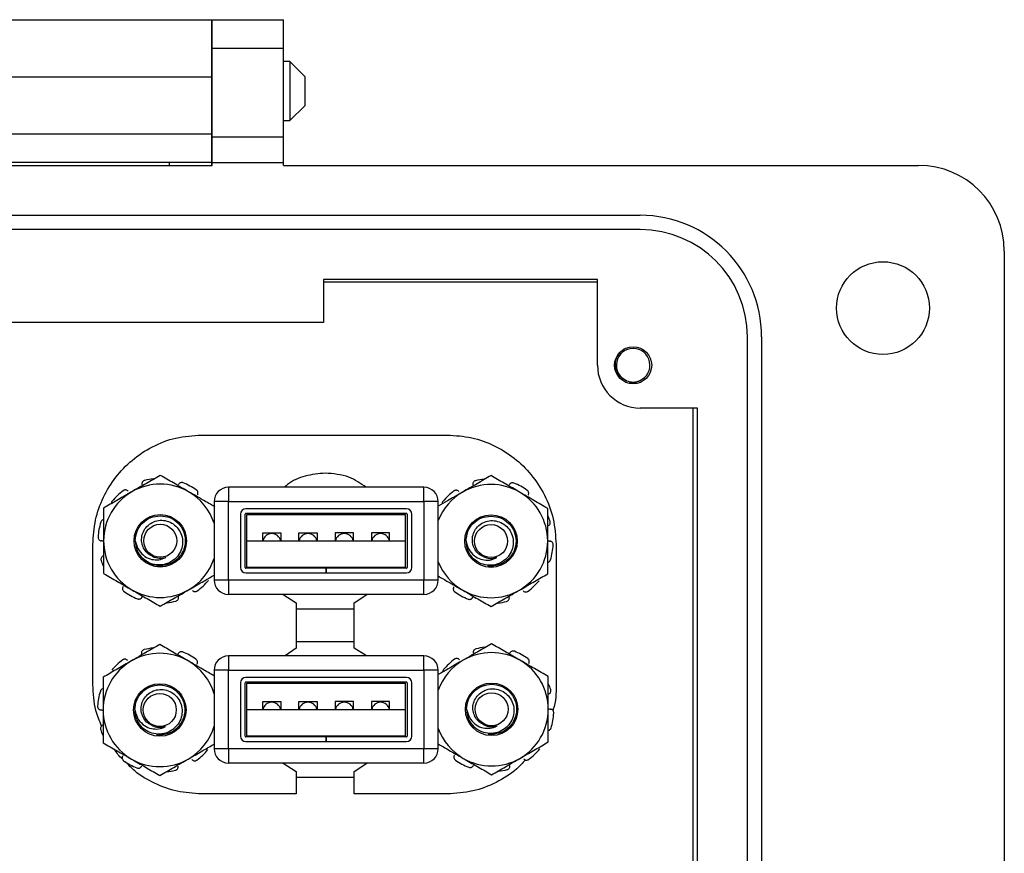
# Model space of a CAD drawing. Units: inches. Extents: x 0.4 to 8, y 0.3 to 10.7.
# Drawn here: x 2.3 to 3.2, y 5.4 to 6.1 of the extents above; entities that cross this region are included whole.
import ezdxf

# ---------------------------------------------------------------- set-up
doc = ezdxf.new("R2010")
doc.units = ezdxf.units.IN
doc.header["$MEASUREMENT"] = 0

msp = doc.modelspace()

# ---------------------------------------------------------------- linework, layer by layer
at = {"color": 7, "linetype": 'Continuous', "lineweight": 25}
for p, q in [((2.21512, 6.12025), (2.45129, 6.12025)), ((2.45129, 6.06777), (2.45129, 6.12025)), ((2.45132, 6.12026), (2.51693, 6.12026)), ((2.45132, 6.09402), (2.45132, 6.12026)), ((2.51693, 6.09402), (2.51693, 6.12026)), ((2.45132, 6.09402), (2.51693, 6.09402)), ((2.45132, 6.01265), (2.45132, 6.09402)), ((2.51693, 6.01265), (2.51693, 6.09402)), ((2.45132, 6.08176), (2.45129, 6.08176)), ((2.52301, 6.08176), (2.51693, 6.08176)), ((2.53657, 6.0682), (2.52301, 6.08176)), ((2.52301, 6.08176), (2.52301, 6.02753)), ((2.21512, 6.06777), (2.45129, 6.06777)), ((2.45129, 6.01528), (2.45129, 6.06777)), ((2.53657, 6.0682), (2.53657, 6.05465)), ((2.53657, 6.05465), (2.53657, 6.04109)), ((2.52301, 6.02753), (2.53657, 6.04109)), ((2.45129, 6.02753), (2.45132, 6.02753)), ((2.51693, 6.02753), (2.52301, 6.02753)), ((2.21512, 6.01528), (2.45129, 6.01528)), ((2.45129, 5.98904), (2.45129, 6.01528)), ((2.45132, 6.01265), (2.51693, 6.01265)), ((2.45132, 5.98903), (2.45132, 6.01265)), ((2.51693, 5.98903), (2.51693, 6.01265)), ((2.2151, 5.9864), (2.45132, 5.9864)), ((2.45129, 5.98904), (2.21512, 5.98904)), ((2.41193, 5.98904), (2.41193, 5.9864)), ((2.45129, 5.9864), (2.45129, 5.98904)), ((2.45132, 5.9864), (2.45132, 5.98903)), ((2.45132, 5.98903), (2.51693, 5.98903)), ((2.51693, 5.9864), (2.51693, 5.98903)), ((2.51693, 5.9864), (3.10092, 5.9864)), ((1.82139, 5.94047), (2.84502, 5.94047)), ((2.84502, 5.92735), (1.82139, 5.92735)), ((3.17966, 5.90766), (3.17966, 4.88404)), ((2.55368, 5.88142), (2.55368, 5.84205)), ((2.80565, 5.88142), (2.55368, 5.88142)), ((2.55368, 5.87919), (2.80565, 5.87919)), ((2.80565, 5.80268), (2.80565, 5.88142)), ((2.55368, 5.84205), (2.11273, 5.84205)), ((2.94344, 4.96278), (2.94344, 5.82892)), ((2.95656, 5.82892), (2.95656, 4.96278)), ((2.89751, 5.76331), (2.84502, 5.76331)), ((2.89321, 5.76331), (2.89321, 5.0284)), ((2.89751, 5.0284), (2.89751, 5.76331)), ((2.44171, 5.73854), (2.66745, 5.73854)), ((2.46639, 5.6905), (2.46639, 5.67738)), ((2.64618, 5.6905), (2.46639, 5.6905)), ((2.64618, 5.67738), (2.64618, 5.6905)), ((2.45327, 5.67738), (2.45327, 5.6052)), ((2.46639, 5.67738), (2.45327, 5.67738)), ((2.46639, 5.6052), (2.46639, 5.67738)), ((2.46639, 5.67738), (2.64618, 5.67738)), ((2.64618, 5.67738), (2.64618, 5.6052)), ((2.6593, 5.67738), (2.64618, 5.67738)), ((2.6593, 5.6052), (2.6593, 5.67738)), ((2.63002, 5.67081), (2.48254, 5.67081)), ((2.63002, 5.66648), (2.48254, 5.66648)), ((2.47754, 5.66581), (2.47754, 5.61676)), ((2.48188, 5.61676), (2.48188, 5.66581)), ((2.48345, 5.66562), (2.62912, 5.66562)), ((2.48345, 5.64129), (2.48345, 5.66562)), ((2.62912, 5.64129), (2.62912, 5.66562)), ((2.63069, 5.66581), (2.63069, 5.61676)), ((2.63502, 5.61676), (2.63502, 5.66581)), ((2.49795, 5.64862), (2.51462, 5.64862)), ((2.49795, 5.64129), (2.49795, 5.64862)), ((2.51462, 5.64862), (2.51462, 5.64129)), ((2.53128, 5.64862), (2.54795, 5.64862)), ((2.53128, 5.64129), (2.53128, 5.64862)), ((2.54795, 5.64862), (2.54795, 5.64129)), ((2.58128, 5.64862), (2.56462, 5.64862)), ((2.56462, 5.64862), (2.56462, 5.64129)), ((2.58128, 5.64129), (2.58128, 5.64862)), ((2.61462, 5.64862), (2.59795, 5.64862)), ((2.59795, 5.64862), (2.59795, 5.64129)), ((2.61462, 5.64129), (2.61462, 5.64862)), ((2.48345, 5.61695), (2.48345, 5.64129)), ((2.48345, 5.64129), (2.62912, 5.64129)), ((2.62912, 5.61695), (2.62912, 5.64129)), ((2.34181, 5.50903), (2.34181, 5.63792)), ((2.76763, 5.63792), (2.76763, 5.50903)), ((2.55595, 5.61609), (2.48254, 5.61609)), ((2.48345, 5.61695), (2.62912, 5.61695)), ((2.55595, 5.61609), (2.55595, 5.61176)), ((2.55595, 5.61609), (2.55662, 5.61609)), ((2.63002, 5.61609), (2.55662, 5.61609)), ((2.55662, 5.61176), (2.55662, 5.61609)), ((2.46639, 5.6052), (2.45327, 5.6052)), ((2.64618, 5.6052), (2.46639, 5.6052)), ((2.46639, 5.6052), (2.46639, 5.59207)), ((2.48254, 5.61176), (2.55595, 5.61176)), ((2.55595, 5.61176), (2.55662, 5.61176)), ((2.55662, 5.61176), (2.63002, 5.61176)), ((2.64618, 5.59207), (2.64618, 5.6052)), ((2.6593, 5.6052), (2.64618, 5.6052)), ((2.64618, 5.59207), (2.46639, 5.59207)), ((2.51673, 5.59207), (2.52873, 5.58422)), ((2.58207, 5.58422), (2.59359, 5.59207)), ((2.52873, 5.58422), (2.52873, 5.54255)), ((2.52873, 5.57895), (2.58207, 5.57895)), ((2.58207, 5.54255), (2.58207, 5.58422)), ((2.58207, 5.54862), (2.52873, 5.54862)), ((2.52873, 5.54255), (2.51851, 5.5355)), ((2.59321, 5.5355), (2.58207, 5.54255)), ((2.46639, 5.5355), (2.46639, 5.52238)), ((2.64618, 5.5355), (2.46639, 5.5355)), ((2.64618, 5.52238), (2.64618, 5.5355)), ((2.45327, 5.52238), (2.45327, 5.4502)), ((2.46639, 5.52238), (2.45327, 5.52238)), ((2.46639, 5.4502), (2.46639, 5.52238)), ((2.46639, 5.52238), (2.64618, 5.52238)), ((2.64618, 5.52238), (2.64618, 5.4502)), ((2.6593, 5.52238), (2.64618, 5.52238)), ((2.6593, 5.4502), (2.6593, 5.52238)), ((2.63002, 5.51582), (2.48254, 5.51582)), ((2.47754, 5.51082), (2.47754, 5.46176)), ((2.48188, 5.46176), (2.48188, 5.51082)), ((2.63002, 5.51148), (2.48254, 5.51148)), ((2.48345, 5.51062), (2.62912, 5.51062)), ((2.48345, 5.48629), (2.48345, 5.51062)), ((2.62912, 5.48629), (2.62912, 5.51062)), ((2.63069, 5.51082), (2.63069, 5.46176)), ((2.63502, 5.46176), (2.63502, 5.51082)), ((2.48345, 5.48629), (2.62912, 5.48629)), ((2.48345, 5.46195), (2.48345, 5.48629)), ((2.49795, 5.49362), (2.51462, 5.49362)), ((2.49795, 5.48629), (2.49795, 5.49362)), ((2.51462, 5.49362), (2.51462, 5.48629)), ((2.53128, 5.49362), (2.54795, 5.49362)), ((2.53128, 5.48629), (2.53128, 5.49362)), ((2.54795, 5.49362), (2.54795, 5.48629)), ((2.58128, 5.49362), (2.56462, 5.49362)), ((2.56462, 5.49362), (2.56462, 5.48629)), ((2.58128, 5.48629), (2.58128, 5.49362)), ((2.61462, 5.49362), (2.59795, 5.49362)), ((2.59795, 5.49362), (2.59795, 5.48629)), ((2.61462, 5.48629), (2.61462, 5.49362)), ((2.62912, 5.46195), (2.62912, 5.48629)), ((2.55595, 5.46109), (2.48254, 5.46109)), ((2.48345, 5.46195), (2.62912, 5.46195)), ((2.55595, 5.46109), (2.55595, 5.45676)), ((2.55595, 5.46109), (2.55662, 5.46109)), ((2.55662, 5.45676), (2.55662, 5.46109)), ((2.63002, 5.46109), (2.55662, 5.46109)), ((2.70766, 5.46407), (2.71082, 5.46361)), ((2.46639, 5.4502), (2.45327, 5.4502)), ((2.64618, 5.4502), (2.46639, 5.4502)), ((2.46639, 5.4502), (2.46639, 5.43707)), ((2.48254, 5.45676), (2.55595, 5.45676)), ((2.55595, 5.45676), (2.55662, 5.45676)), ((2.55662, 5.45676), (2.63002, 5.45676)), ((2.64618, 5.43707), (2.64618, 5.4502)), ((2.6593, 5.4502), (2.64618, 5.4502)), ((2.64618, 5.43707), (2.46639, 5.43707)), ((2.51673, 5.43707), (2.52873, 5.42922)), ((2.58207, 5.42922), (2.59359, 5.43707)), ((2.52873, 5.42922), (2.52873, 5.40869)), ((2.52873, 5.42395), (2.58207, 5.42395)), ((2.58207, 5.40869), (2.58207, 5.42922)), ((2.52873, 5.40869), (2.44171, 5.40869)), ((2.66745, 5.40869), (2.58207, 5.40869))]:
    msp.add_line(p, q, dxfattribs=at)
for centre, radius in [((3.06811, 5.85517), 0.04265), ((2.83845, 5.80268), 0.01706), ((2.40375, 5.64133), 0.02413), ((2.70781, 5.64105), 0.02413), ((2.40375, 5.64133), 0.01519), ((2.70781, 5.64105), 0.01519), ((2.40332, 5.48584), 0.02413), ((2.70833, 5.48648), 0.02413), ((2.40332, 5.48584), 0.01519), ((2.70833, 5.48648), 0.01519)]:
    msp.add_circle(centre, radius, dxfattribs=at)
for centre, radius, start, end in [((3.10092, 5.90766), 0.07874, 0, 90), ((2.84502, 5.82892), 0.11155, 360, 90), ((2.84502, 5.82892), 0.09843, 360, 90), ((2.83845, 5.80268), 0.01542, 292.81924, 247.18076), ((2.84502, 5.80268), 0.03937, 180, 270), ((2.83845, 5.80268), 0.01542, 247.18076, 292.81924), ((2.40375, 5.64133), 0.05208, 60, 120), ((2.40375, 5.64133), 0.05729, 96.31481, 104.50299), ((2.40375, 5.64133), 0.05729, 54.49701, 68.50299), ((2.70781, 5.64105), 0.05729, 96.31481, 104.50299), ((2.70781, 5.64105), 0.05729, 54.49701, 68.50299), ((2.40375, 5.64133), 0.05208, 120, 180), ((2.40375, 5.64133), 0.05729, 126.49701, 140.50299), ((2.40375, 5.64133), 0.05208, 18.0648, 60), ((2.46639, 5.67738), 0.01312, 90, 180), ((2.64618, 5.67738), 0.01312, 0, 90), ((2.70781, 5.64105), 0.05208, 120, 158.634), ((2.70781, 5.64105), 0.05729, 126.49701, 140.50299), ((2.70781, 5.64105), 0.05208, 60, 120), ((2.70781, 5.64105), 0.05208, 0, 60), ((2.48254, 5.66581), 0.005, 90, 180), ((2.48254, 5.66581), 0.000667, 90, 180), ((2.63002, 5.66581), 0.005, 0, 90), ((2.63002, 5.66581), 0.000667, 0, 90), ((2.40375, 5.64133), 0.05729, 162.49701, 176.50299), ((2.70781, 5.64105), 0.05729, 18.49701, 23.73364), ((2.40375, 5.64133), 0.05208, 180, 240), ((2.40375, 5.64133), 0.023, 180, 225.52249), ((2.50628, 5.63962), 0.00833, 11.53696, 168.46304), ((2.53962, 5.63962), 0.00833, 11.53696, 168.46304), ((2.57295, 5.63962), 0.00833, 11.53696, 168.46304), ((2.60628, 5.63962), 0.00833, 11.53696, 168.46304), ((2.70781, 5.64105), 0.023, 180, 225.52249), ((2.70781, 5.64105), 0.05208, 300, 0), ((2.70781, 5.64105), 0.05729, 342.49701, 356.50299), ((2.40375, 5.64133), 0.05729, 198.49701, 203.73364), ((2.40375, 5.64133), 0.01595, 243.38858, 288.99512), ((2.40375, 5.64133), 0.05208, 300, 341.9352), ((2.70781, 5.64105), 0.05208, 201.366, 240), ((2.70781, 5.64105), 0.01595, 243.38858, 288.99512), ((2.40375, 5.64133), 0.023, 262.3116, 276.23122), ((2.48254, 5.61676), 0.005, 180, 270), ((2.48254, 5.61676), 0.000667, 180, 270), ((2.63002, 5.61676), 0.005, 270, 0), ((2.63002, 5.61676), 0.000667, 270, 0), ((2.70781, 5.64105), 0.023, 262.3116, 276.23122), ((2.40375, 5.64133), 0.05729, 306.49701, 320.50299), ((2.46639, 5.6052), 0.01312, 180, 270), ((2.64618, 5.6052), 0.01312, 270, 0), ((2.70781, 5.64105), 0.05729, 306.49701, 320.50299), ((2.40375, 5.64133), 0.05729, 234.49701, 248.50299), ((2.40375, 5.64133), 0.05208, 240, 300), ((2.70781, 5.64105), 0.05729, 234.49701, 248.50299), ((2.70781, 5.64105), 0.05208, 240, 300), ((2.40375, 5.64133), 0.05729, 276.31481, 284.50299), ((2.70781, 5.64105), 0.05729, 276.31481, 284.50299), ((2.40332, 5.48584), 0.05729, 96.31481, 104.50299), ((2.70833, 5.48648), 0.05729, 96.31481, 104.50299), ((2.70833, 5.48648), 0.05729, 54.49701, 68.50299), ((2.40332, 5.48584), 0.05208, 120, 180), ((2.40332, 5.48584), 0.05729, 126.49701, 140.50299), ((2.40332, 5.48584), 0.05208, 60, 120), ((2.40332, 5.48584), 0.05729, 54.49701, 68.50299), ((2.40332, 5.48584), 0.05208, 16.46554, 60), ((2.46639, 5.52238), 0.01312, 90, 180), ((2.64618, 5.52238), 0.01312, 0, 90), ((2.70833, 5.48648), 0.05208, 120, 160.26286), ((2.70833, 5.48648), 0.05729, 126.49701, 140.50299), ((2.70833, 5.48648), 0.05208, 60, 120), ((2.70833, 5.48648), 0.05208, 0, 60), ((2.48254, 5.51082), 0.005, 90, 180), ((2.63002, 5.51082), 0.005, 0, 90), ((2.48254, 5.51082), 0.000667, 90, 180), ((2.63002, 5.51082), 0.000667, 0, 90), ((2.70833, 5.48648), 0.05729, 18.49701, 23.73364), ((2.40332, 5.48584), 0.05729, 162.49701, 176.50299), ((2.40332, 5.48584), 0.05208, 180, 240), ((2.40332, 5.48584), 0.023, 180, 225.52249), ((2.50628, 5.48462), 0.00833, 11.53696, 168.46304), ((2.53962, 5.48462), 0.00833, 11.53696, 168.46304), ((2.57295, 5.48462), 0.00833, 11.53696, 168.46304), ((2.60628, 5.48462), 0.00833, 11.53696, 168.46304), ((2.70833, 5.48648), 0.023, 180, 225.52249), ((2.70833, 5.48648), 0.05208, 300, 0), ((2.70833, 5.48648), 0.05729, 342.49701, 356.50299), ((2.40332, 5.48584), 0.05729, 198.49701, 203.73364), ((2.40332, 5.48584), 0.01595, 243.38858, 288.99512), ((2.40332, 5.48584), 0.05208, 300, 343.53446), ((2.70833, 5.48648), 0.05208, 199.73714, 240), ((2.70833, 5.48648), 0.01595, 243.38858, 288.99512), ((2.40332, 5.48584), 0.023, 262.3116, 276.23122), ((2.48254, 5.46176), 0.005, 180, 270), ((2.48254, 5.46176), 0.000667, 180, 270), ((2.63002, 5.46176), 0.005, 270, 0), ((2.63002, 5.46176), 0.000667, 270, 0), ((2.70833, 5.48648), 0.023, 262.3116, 276.23122), ((2.40332, 5.48584), 0.05729, 306.49701, 320.50299), ((2.46639, 5.4502), 0.01312, 180, 270), ((2.64618, 5.4502), 0.01312, 270, 0), ((2.70833, 5.48648), 0.05729, 306.49701, 320.50299), ((2.40332, 5.48584), 0.05208, 240, 300), ((2.70833, 5.48648), 0.05208, 240, 300), ((2.40332, 5.48584), 0.05729, 234.49701, 248.50299), ((2.70833, 5.48648), 0.05729, 234.49701, 248.50299), ((2.70833, 5.48648), 0.05729, 276.31481, 284.50299), ((2.40332, 5.48584), 0.05729, 276.31481, 284.50299)]:
    msp.add_arc(centre, radius, start, end, dxfattribs=at)
for points, knots in [([(2.83247, 5.78846), (2.8309, 5.78923), (2.82774, 5.79076), (2.82432, 5.79488), (2.82232, 5.79986), (2.82204, 5.80531), (2.82361, 5.81067), (2.82692, 5.81508), (2.82997, 5.81776), (2.83193, 5.81831), (2.83207, 5.81835)], [0, 0, 0, 0, 0.136883, 0.273766, 0.410824, 0.553814, 0.696805, 0.839653, 0.988146, 1, 1, 1, 1]), ([(2.84444, 5.78846), (2.8429, 5.78767), (2.83999, 5.78617), (2.83672, 5.7862), (2.83517, 5.78621)], [0, 0, 0, 0, 0.526255, 1, 1, 1, 1]), ([(2.34181, 5.63792), (2.3423, 5.64551), (2.34325, 5.66046), (2.35086, 5.68155), (2.36228, 5.70019), (2.37762, 5.71614), (2.3964, 5.72853), (2.41823, 5.73694), (2.4338, 5.738), (2.44171, 5.73854)], [0, 0, 0, 0, 0.144612, 0.284753, 0.422609, 0.559613, 0.703484, 0.849399, 1, 1, 1, 1]), ([(2.66745, 5.73854), (2.67504, 5.73805), (2.68998, 5.73708), (2.71102, 5.7294), (2.72959, 5.71786), (2.74544, 5.70239), (2.75772, 5.68346), (2.76605, 5.66151), (2.7671, 5.64587), (2.76763, 5.63792)], [0, 0, 0, 0, 0.144324, 0.284055, 0.421588, 0.558492, 0.702551, 0.848898, 1, 1, 1, 1]), ([(2.5554, 5.70355), (2.54922, 5.70295), (2.53707, 5.70176), (2.52416, 5.69631), (2.5189, 5.69134), (2.51801, 5.6905)], [0, 0, 0, 0, 0.462072, 0.909249, 1, 1, 1, 1]), ([(2.59306, 5.6905), (2.5879, 5.69403), (2.57658, 5.70177), (2.56287, 5.70292), (2.5554, 5.70355)], [0, 0, 0, 0, 0.455798, 1, 1, 1, 1]), ([(2.40375, 5.70147), (2.39952, 5.69903), (2.39098, 5.6941), (2.38216, 5.68901), (2.37771, 5.68644)], [0, 0, 0, 0, 0.495458, 1, 1, 1, 1]), ([(2.3894, 5.6968), (2.38905, 5.69667), (2.38834, 5.69641), (2.38751, 5.69562), (2.38699, 5.69464), (2.38683, 5.69369), (2.38693, 5.69312), (2.38697, 5.69291)], [0, 0, 0, 0, 0.2175893, 0.4351778, 0.652787, 0.8703993, 1, 1, 1, 1]), ([(2.42979, 5.68644), (2.42917, 5.68679), (2.4245, 5.68949), (2.41569, 5.69458), (2.40775, 5.69916), (2.40375, 5.70147)], [0, 0, 0, 0, 0.070047, 0.530762, 1, 1, 1, 1]), ([(2.42474, 5.69464), (2.42438, 5.69474), (2.42366, 5.69495), (2.42253, 5.6948), (2.42152, 5.69431), (2.42084, 5.69363), (2.42058, 5.69311), (2.42049, 5.69292)], [0, 0, 0, 0, 0.217589, 0.435178, 0.652787, 0.870399, 1, 1, 1, 1]), ([(2.70781, 5.70119), (2.70358, 5.69874), (2.69504, 5.69382), (2.68622, 5.68872), (2.68176, 5.68615)], [0, 0, 0, 0, 0.495458, 1, 1, 1, 1]), ([(2.69346, 5.69651), (2.6931, 5.69638), (2.6924, 5.69613), (2.69157, 5.69534), (2.69104, 5.69435), (2.69089, 5.6934), (2.69099, 5.69283), (2.69102, 5.69262)], [0, 0, 0, 0, 0.2175893, 0.4351778, 0.652787, 0.8703993, 1, 1, 1, 1]), ([(2.73385, 5.68615), (2.73323, 5.68651), (2.72856, 5.68921), (2.71974, 5.69429), (2.71181, 5.69887), (2.70781, 5.70119)], [0, 0, 0, 0, 0.070047, 0.530762, 1, 1, 1, 1]), ([(2.7288, 5.69435), (2.72844, 5.69446), (2.72772, 5.69466), (2.72658, 5.69451), (2.72558, 5.69403), (2.72489, 5.69334), (2.72464, 5.69283), (2.72454, 5.69263)], [0, 0, 0, 0, 0.217589, 0.435178, 0.652787, 0.870399, 1, 1, 1, 1]), ([(2.37771, 5.68644), (2.37709, 5.68608), (2.37242, 5.68338), (2.3636, 5.67829), (2.35567, 5.67371), (2.35167, 5.6714)], [0, 0, 0, 0, 0.070047, 0.530762, 1, 1, 1, 1]), ([(2.37423, 5.68683), (2.37398, 5.68709), (2.37348, 5.68762), (2.37243, 5.68804), (2.37132, 5.6881), (2.37036, 5.68784), (2.36986, 5.68751), (2.36967, 5.68739)], [0, 0, 0, 0, 0.217562, 0.435123, 0.652714, 0.87033, 1, 1, 1, 1]), ([(2.45386, 5.67254), (2.45028, 5.67461), (2.4424, 5.67916), (2.43425, 5.68387), (2.42979, 5.68644)], [0, 0, 0, 0, 0.45362, 1, 1, 1, 1]), ([(2.4379, 5.68347), (2.43807, 5.68379), (2.43842, 5.68443), (2.43849, 5.68555), (2.4382, 5.68663), (2.43766, 5.68746), (2.4372, 5.68783), (2.43702, 5.68797)], [0, 0, 0, 0, 0.217562, 0.435123, 0.652714, 0.87033, 1, 1, 1, 1]), ([(2.68176, 5.68615), (2.68115, 5.68579), (2.67647, 5.6831), (2.66887, 5.67871), (2.66212, 5.67481), (2.6593, 5.67318)], [0, 0, 0, 0, 0.081363, 0.616511, 1, 1, 1, 1]), ([(2.67829, 5.68654), (2.67804, 5.68681), (2.67754, 5.68734), (2.67649, 5.68775), (2.67537, 5.68781), (2.67442, 5.68755), (2.67392, 5.68722), (2.67373, 5.6871)], [0, 0, 0, 0, 0.217562, 0.435123, 0.652714, 0.87033, 1, 1, 1, 1]), ([(2.75989, 5.67112), (2.75566, 5.67356), (2.74712, 5.67849), (2.7383, 5.68358), (2.73385, 5.68615)], [0, 0, 0, 0, 0.495458, 1, 1, 1, 1]), ([(2.74196, 5.68318), (2.74213, 5.6835), (2.74248, 5.68414), (2.74255, 5.68526), (2.74226, 5.68634), (2.74172, 5.68717), (2.74125, 5.68755), (2.74108, 5.68769)], [0, 0, 0, 0, 0.217562, 0.435123, 0.652714, 0.87033, 1, 1, 1, 1]), ([(2.35954, 5.67777), (2.35934, 5.67746), (2.35893, 5.67684), (2.35871, 5.67601), (2.35878, 5.67558), (2.35879, 5.67552)], [0, 0, 0, 0, 0.458068, 0.916135, 1, 1, 1, 1]), ([(2.6636, 5.67748), (2.66339, 5.67717), (2.66298, 5.67655), (2.66277, 5.67572), (2.66284, 5.67529), (2.66285, 5.67523)], [0, 0, 0, 0, 0.458068, 0.916135, 1, 1, 1, 1]), ([(2.35167, 5.6714), (2.35167, 5.66364), (2.35167, 5.65372), (2.35167, 5.64355), (2.35167, 5.64133)], [0, 0, 0, 0, 0.782195, 1, 1, 1, 1]), ([(2.75989, 5.64105), (2.75989, 5.64326), (2.75989, 5.65343), (2.75989, 5.66336), (2.75989, 5.67112)], [0, 0, 0, 0, 0.217805, 1, 1, 1, 1]), ([(2.35167, 5.66082), (2.35144, 5.66078), (2.35084, 5.66067), (2.35002, 5.66009), (2.3494, 5.65933), (2.34919, 5.65877), (2.34911, 5.65856)], [0, 0, 0, 0, 0.197705, 0.50675, 0.81583, 1, 1, 1, 1]), ([(2.38075, 5.64133), (2.3811, 5.64438), (2.3818, 5.65037), (2.38712, 5.65799), (2.3947, 5.6633), (2.40076, 5.66399), (2.40375, 5.66433)], [0, 0, 0, 0, 0.252504, 0.497101, 0.751826, 1, 1, 1, 1]), ([(2.3966, 5.62707), (2.39525, 5.62777), (2.39229, 5.6293), (2.38889, 5.63331), (2.38673, 5.63846), (2.38633, 5.6442), (2.38791, 5.64984), (2.39128, 5.65476), (2.39615, 5.65844), (2.40209, 5.66033), (2.40842, 5.66016), (2.41449, 5.65796), (2.4196, 5.65379), (2.42308, 5.64808), (2.42461, 5.64144), (2.42387, 5.63452), (2.42082, 5.62816), (2.41582, 5.62302), (2.40929, 5.6197), (2.40196, 5.61879), (2.39423, 5.62019), (2.38993, 5.62328), (2.38764, 5.62492)], [0, 0, 0, 0, 0.035557, 0.077605, 0.119816, 0.164783, 0.20975, 0.254651, 0.302251, 0.350137, 0.397979, 0.44796, 0.498766, 0.549545, 0.60193, 0.655656, 0.709368, 0.76418, 0.820827, 0.877469, 0.934728, 1, 1, 1, 1]), ([(2.40375, 5.66433), (2.40674, 5.66399), (2.41279, 5.6633), (2.42043, 5.65799), (2.42555, 5.65037), (2.42736, 5.64133), (2.42555, 5.6323), (2.42043, 5.62468), (2.41279, 5.61936), (2.40674, 5.61867), (2.40375, 5.61833)], [0, 0, 0, 0, 0.124087, 0.25145, 0.373748, 0.5, 0.626252, 0.74855, 0.875913, 1, 1, 1, 1]), ([(2.68481, 5.64105), (2.68516, 5.64409), (2.68585, 5.65008), (2.69117, 5.6577), (2.69875, 5.66301), (2.70481, 5.6637), (2.70781, 5.66405)], [0, 0, 0, 0, 0.252504, 0.497101, 0.751826, 1, 1, 1, 1]), ([(2.70066, 5.62678), (2.6993, 5.62748), (2.69635, 5.62902), (2.69295, 5.63302), (2.69079, 5.63817), (2.69039, 5.64391), (2.69196, 5.64956), (2.69534, 5.65448), (2.70021, 5.65815), (2.70615, 5.66005), (2.71247, 5.65988), (2.71854, 5.65767), (2.72365, 5.6535), (2.72714, 5.64779), (2.72867, 5.64115), (2.72793, 5.63424), (2.72487, 5.62788), (2.71988, 5.62273), (2.71335, 5.61942), (2.70601, 5.6185), (2.69828, 5.61991), (2.69398, 5.62299), (2.69169, 5.62463)], [0, 0, 0, 0, 0.035557, 0.077605, 0.119816, 0.164783, 0.20975, 0.254651, 0.302251, 0.350137, 0.397979, 0.44796, 0.498766, 0.549545, 0.60193, 0.655656, 0.709368, 0.76418, 0.820827, 0.877469, 0.934728, 1, 1, 1, 1]), ([(2.70781, 5.66405), (2.71079, 5.6637), (2.71685, 5.66301), (2.72448, 5.6577), (2.7296, 5.65008), (2.73142, 5.64105), (2.7296, 5.63201), (2.72448, 5.62439), (2.71685, 5.61908), (2.71079, 5.61839), (2.70781, 5.61805)], [0, 0, 0, 0, 0.124087, 0.25145, 0.373748, 0.5, 0.626252, 0.74855, 0.875913, 1, 1, 1, 1]), ([(2.7602, 5.65506), (2.76053, 5.65522), (2.76119, 5.65553), (2.7619, 5.6564), (2.76231, 5.65744), (2.76235, 5.65843), (2.7622, 5.65901), (2.76214, 5.65922)], [0, 0, 0, 0, 0.217562, 0.435123, 0.652714, 0.87033, 1, 1, 1, 1]), ([(2.34656, 5.64483), (2.34658, 5.64445), (2.3466, 5.6437), (2.3471, 5.64267), (2.34787, 5.64186), (2.34873, 5.64142), (2.3493, 5.64134), (2.34951, 5.64131)], [0, 0, 0, 0, 0.217589, 0.435178, 0.652787, 0.870399, 1, 1, 1, 1]), ([(2.35167, 5.64068), (2.35123, 5.64089), (2.35054, 5.64121), (2.34979, 5.64128), (2.34951, 5.64131)], [0, 0, 0, 0, 0.635307, 1, 1, 1, 1]), ([(2.35167, 5.64133), (2.35167, 5.63726), (2.35167, 5.62904), (2.35167, 5.62), (2.35167, 5.61409), (2.35167, 5.61221), (2.35167, 5.61126)], [0, 0, 0, 0, 0.400459, 0.807198, 0.903578, 1, 1, 1, 1]), ([(2.38075, 5.64133), (2.38144, 5.63883), (2.38281, 5.63382), (2.38778, 5.62784), (2.39412, 5.62438), (2.40078, 5.62348), (2.40586, 5.62447), (2.40832, 5.62589), (2.40894, 5.62625)], [0, 0, 0, 0, 0.2052089, 0.4107046, 0.5991247, 0.7706496, 0.9424457, 1, 1, 1, 1]), ([(2.68481, 5.64105), (2.68549, 5.63854), (2.68687, 5.63353), (2.69183, 5.62755), (2.69817, 5.62409), (2.70484, 5.62319), (2.70991, 5.62418), (2.71238, 5.6256), (2.713, 5.62596)], [0, 0, 0, 0, 0.2052089, 0.4107046, 0.5991247, 0.7706496, 0.9424457, 1, 1, 1, 1]), ([(2.75989, 5.64169), (2.76033, 5.64149), (2.76102, 5.64117), (2.76177, 5.6411), (2.76204, 5.64107)], [0, 0, 0, 0, 0.635307, 1, 1, 1, 1]), ([(2.75989, 5.61097), (2.75989, 5.61286), (2.75989, 5.62265), (2.75989, 5.63283), (2.75989, 5.64105)], [0, 0, 0, 0, 0.193081, 1, 1, 1, 1]), ([(2.76499, 5.63755), (2.76498, 5.63793), (2.76495, 5.63868), (2.76446, 5.63971), (2.76369, 5.64051), (2.76283, 5.64096), (2.76225, 5.64104), (2.76204, 5.64107)], [0, 0, 0, 0, 0.217589, 0.435178, 0.652787, 0.870399, 1, 1, 1, 1]), ([(2.35136, 5.62732), (2.35103, 5.62716), (2.35037, 5.62685), (2.34965, 5.62598), (2.34925, 5.62494), (2.3492, 5.62395), (2.34936, 5.62337), (2.34942, 5.62316)], [0, 0, 0, 0, 0.217562, 0.4351227, 0.6527143, 0.8703303, 1, 1, 1, 1]), ([(2.40375, 5.61833), (2.40072, 5.61862), (2.39512, 5.61914), (2.39076, 5.62264), (2.38876, 5.62424)], [0, 0, 0, 0, 0.542373, 1, 1, 1, 1]), ([(2.75989, 5.62156), (2.76012, 5.6216), (2.76071, 5.62171), (2.76153, 5.62229), (2.76215, 5.62305), (2.76237, 5.62361), (2.76245, 5.62381)], [0, 0, 0, 0, 0.197705, 0.50675, 0.81583, 1, 1, 1, 1]), ([(2.35167, 5.61126), (2.3559, 5.60882), (2.36443, 5.60389), (2.37326, 5.5988), (2.37771, 5.59623)], [0, 0, 0, 0, 0.495458, 1, 1, 1, 1]), ([(2.42979, 5.59623), (2.43041, 5.59658), (2.43508, 5.59928), (2.44302, 5.60387), (2.45011, 5.60796), (2.45327, 5.60978)], [0, 0, 0, 0, 0.077809, 0.589577, 1, 1, 1, 1]), ([(2.65917, 5.60899), (2.66226, 5.6072), (2.66966, 5.60293), (2.67731, 5.59851), (2.68176, 5.59594)], [0, 0, 0, 0, 0.417572, 1, 1, 1, 1]), ([(2.73385, 5.59594), (2.73446, 5.5963), (2.73914, 5.59899), (2.74795, 5.60408), (2.75589, 5.60866), (2.75989, 5.61097)], [0, 0, 0, 0, 0.070047, 0.530762, 1, 1, 1, 1]), ([(2.3696, 5.5992), (2.36943, 5.59888), (2.36908, 5.59824), (2.36901, 5.59712), (2.3693, 5.59603), (2.36984, 5.59521), (2.3703, 5.59483), (2.37048, 5.59469)], [0, 0, 0, 0, 0.217562, 0.435123, 0.652714, 0.87033, 1, 1, 1, 1]), ([(2.37771, 5.59623), (2.37832, 5.59587), (2.383, 5.59317), (2.39181, 5.58808), (2.39975, 5.5835), (2.40375, 5.58119)], [0, 0, 0, 0, 0.070047, 0.530762, 1, 1, 1, 1]), ([(2.40375, 5.58119), (2.40798, 5.58363), (2.41652, 5.58856), (2.42534, 5.59366), (2.42979, 5.59623)], [0, 0, 0, 0, 0.495458, 1, 1, 1, 1]), ([(2.43327, 5.59583), (2.43352, 5.59557), (2.43402, 5.59504), (2.43507, 5.59463), (2.43618, 5.59457), (2.43714, 5.59483), (2.43764, 5.59515), (2.43783, 5.59528)], [0, 0, 0, 0, 0.217562, 0.435123, 0.652714, 0.87033, 1, 1, 1, 1]), ([(2.67366, 5.59891), (2.67348, 5.59859), (2.67314, 5.59795), (2.67307, 5.59683), (2.67335, 5.59575), (2.6739, 5.59492), (2.67436, 5.59454), (2.67453, 5.5944)], [0, 0, 0, 0, 0.217562, 0.435123, 0.652714, 0.87033, 1, 1, 1, 1]), ([(2.68176, 5.59594), (2.68238, 5.59558), (2.68706, 5.59288), (2.69587, 5.5878), (2.7038, 5.58322), (2.70781, 5.5809)], [0, 0, 0, 0, 0.070047, 0.530762, 1, 1, 1, 1]), ([(2.70781, 5.5809), (2.71204, 5.58335), (2.72057, 5.58827), (2.7294, 5.59337), (2.73385, 5.59594)], [0, 0, 0, 0, 0.495458, 1, 1, 1, 1]), ([(2.73732, 5.59555), (2.73757, 5.59528), (2.73808, 5.59475), (2.73912, 5.59434), (2.74024, 5.59428), (2.7412, 5.59454), (2.7417, 5.59487), (2.74188, 5.59499)], [0, 0, 0, 0, 0.217562, 0.435123, 0.652714, 0.87033, 1, 1, 1, 1]), ([(2.38276, 5.58803), (2.38312, 5.58792), (2.38384, 5.58771), (2.38497, 5.58787), (2.38598, 5.58835), (2.38666, 5.58903), (2.38692, 5.58955), (2.38701, 5.58974)], [0, 0, 0, 0, 0.217589, 0.435178, 0.652787, 0.870399, 1, 1, 1, 1]), ([(2.4181, 5.58587), (2.41845, 5.58599), (2.41916, 5.58625), (2.41999, 5.58704), (2.42051, 5.58802), (2.42067, 5.58898), (2.42057, 5.58955), (2.42053, 5.58976)], [0, 0, 0, 0, 0.2175893, 0.4351778, 0.652787, 0.8703993, 1, 1, 1, 1]), ([(2.68681, 5.58774), (2.68717, 5.58763), (2.6879, 5.58743), (2.68903, 5.58758), (2.69003, 5.58806), (2.69072, 5.58875), (2.69097, 5.58926), (2.69107, 5.58946)], [0, 0, 0, 0, 0.217589, 0.435178, 0.652787, 0.870399, 1, 1, 1, 1]), ([(2.72215, 5.58558), (2.72251, 5.58571), (2.72322, 5.58596), (2.72404, 5.58675), (2.72457, 5.58774), (2.72472, 5.58869), (2.72463, 5.58926), (2.72459, 5.58947)], [0, 0, 0, 0, 0.2175893, 0.4351778, 0.652787, 0.8703993, 1, 1, 1, 1]), ([(2.40332, 5.54598), (2.39909, 5.54354), (2.39055, 5.53861), (2.38173, 5.53352), (2.37728, 5.53095)], [0, 0, 0, 0, 0.495458, 1, 1, 1, 1]), ([(2.38897, 5.54131), (2.38862, 5.54118), (2.38791, 5.54092), (2.38708, 5.54013), (2.38656, 5.53915), (2.3864, 5.5382), (2.3865, 5.53763), (2.38654, 5.53742)], [0, 0, 0, 0, 0.2175893, 0.4351778, 0.652787, 0.8703993, 1, 1, 1, 1]), ([(2.42936, 5.53095), (2.42874, 5.5313), (2.42407, 5.534), (2.41526, 5.53909), (2.40732, 5.54367), (2.40332, 5.54598)], [0, 0, 0, 0, 0.070047, 0.530762, 1, 1, 1, 1]), ([(2.70833, 5.54662), (2.7041, 5.54418), (2.69556, 5.53925), (2.68674, 5.53415), (2.68228, 5.53158)], [0, 0, 0, 0, 0.495458, 1, 1, 1, 1]), ([(2.69398, 5.54194), (2.69362, 5.54182), (2.69292, 5.54156), (2.69209, 5.54077), (2.69156, 5.53979), (2.69141, 5.53883), (2.69151, 5.53826), (2.69154, 5.53805)], [0, 0, 0, 0, 0.2175893, 0.4351778, 0.652787, 0.8703993, 1, 1, 1, 1]), ([(2.73437, 5.53158), (2.73375, 5.53194), (2.72908, 5.53464), (2.72026, 5.53973), (2.71233, 5.54431), (2.70833, 5.54662)], [0, 0, 0, 0, 0.070047, 0.530762, 1, 1, 1, 1]), ([(2.72932, 5.53978), (2.72896, 5.53989), (2.72824, 5.5401), (2.7271, 5.53994), (2.7261, 5.53946), (2.72541, 5.53878), (2.72516, 5.53826), (2.72506, 5.53807)], [0, 0, 0, 0, 0.217589, 0.435178, 0.652787, 0.870399, 1, 1, 1, 1]), ([(2.37728, 5.53095), (2.37666, 5.53059), (2.37199, 5.52789), (2.36317, 5.5228), (2.35524, 5.51822), (2.35123, 5.51591)], [0, 0, 0, 0, 0.070047, 0.530762, 1, 1, 1, 1]), ([(2.3738, 5.53134), (2.37355, 5.53161), (2.37305, 5.53213), (2.372, 5.53255), (2.37088, 5.53261), (2.36993, 5.53235), (2.36943, 5.53202), (2.36924, 5.5319)], [0, 0, 0, 0, 0.217562, 0.435123, 0.652714, 0.87033, 1, 1, 1, 1]), ([(2.42431, 5.53915), (2.42395, 5.53925), (2.42323, 5.53946), (2.42209, 5.53931), (2.42109, 5.53882), (2.42041, 5.53814), (2.42015, 5.53762), (2.42005, 5.53743)], [0, 0, 0, 0, 0.217589, 0.435178, 0.652787, 0.870399, 1, 1, 1, 1]), ([(2.45327, 5.51715), (2.44974, 5.51918), (2.44191, 5.5237), (2.43381, 5.52838), (2.42936, 5.53095)], [0, 0, 0, 0, 0.449824, 1, 1, 1, 1]), ([(2.43747, 5.52798), (2.43764, 5.5283), (2.43799, 5.52894), (2.43806, 5.53006), (2.43777, 5.53114), (2.43723, 5.53197), (2.43676, 5.53234), (2.43659, 5.53248)], [0, 0, 0, 0, 0.217562, 0.435123, 0.652714, 0.87033, 1, 1, 1, 1]), ([(2.68228, 5.53158), (2.68167, 5.53123), (2.67699, 5.52853), (2.66922, 5.52404), (2.66229, 5.52004), (2.6593, 5.51832)], [0, 0, 0, 0, 0.079498, 0.60238, 1, 1, 1, 1]), ([(2.67881, 5.53198), (2.67856, 5.53224), (2.67806, 5.53277), (2.67701, 5.53318), (2.67589, 5.53324), (2.67494, 5.53298), (2.67444, 5.53266), (2.67425, 5.53253)], [0, 0, 0, 0, 0.217562, 0.435123, 0.652714, 0.87033, 1, 1, 1, 1]), ([(2.76041, 5.51655), (2.75618, 5.51899), (2.74764, 5.52392), (2.73882, 5.52901), (2.73437, 5.53158)], [0, 0, 0, 0, 0.495458, 1, 1, 1, 1]), ([(2.74248, 5.52861), (2.74265, 5.52893), (2.743, 5.52957), (2.74307, 5.5307), (2.74278, 5.53178), (2.74224, 5.5326), (2.74177, 5.53298), (2.7416, 5.53312)], [0, 0, 0, 0, 0.217562, 0.435123, 0.652714, 0.87033, 1, 1, 1, 1]), ([(2.66412, 5.52292), (2.66391, 5.52261), (2.6635, 5.52199), (2.66329, 5.52116), (2.66336, 5.52073), (2.66337, 5.52066)], [0, 0, 0, 0, 0.458068, 0.916135, 1, 1, 1, 1]), ([(2.35123, 5.51591), (2.35123, 5.50815), (2.35123, 5.49823), (2.35123, 5.48806), (2.35123, 5.48584)], [0, 0, 0, 0, 0.782195, 1, 1, 1, 1]), ([(2.76041, 5.48648), (2.76041, 5.48869), (2.76041, 5.49887), (2.76041, 5.50879), (2.76041, 5.51655)], [0, 0, 0, 0, 0.217805, 1, 1, 1, 1]), ([(2.34983, 5.47111), (2.34785, 5.47583), (2.34281, 5.4879), (2.34219, 5.50103), (2.34181, 5.50903)], [0, 0, 0, 0, 0.390872, 1, 1, 1, 1]), ([(2.35123, 5.50533), (2.351, 5.50529), (2.35041, 5.50518), (2.34959, 5.5046), (2.34897, 5.50384), (2.34876, 5.50328), (2.34868, 5.50307)], [0, 0, 0, 0, 0.197705, 0.50675, 0.81583, 1, 1, 1, 1]), ([(2.38032, 5.48584), (2.38067, 5.48889), (2.38136, 5.49488), (2.38669, 5.5025), (2.39426, 5.50781), (2.40033, 5.5085), (2.40332, 5.50884)], [0, 0, 0, 0, 0.252504, 0.497101, 0.751826, 1, 1, 1, 1]), ([(2.39617, 5.47158), (2.39482, 5.47228), (2.39186, 5.47381), (2.38846, 5.47782), (2.3863, 5.48297), (2.3859, 5.48871), (2.38747, 5.49435), (2.39085, 5.49927), (2.39572, 5.50295), (2.40166, 5.50484), (2.40799, 5.50467), (2.41405, 5.50247), (2.41916, 5.4983), (2.42265, 5.49259), (2.42418, 5.48595), (2.42344, 5.47903), (2.42039, 5.47267), (2.41539, 5.46753), (2.40886, 5.46421), (2.40153, 5.4633), (2.39379, 5.4647), (2.38949, 5.46779), (2.3872, 5.46943)], [0, 0, 0, 0, 0.035557, 0.077605, 0.119816, 0.164783, 0.20975, 0.254651, 0.302251, 0.350137, 0.397979, 0.44796, 0.498766, 0.549545, 0.60193, 0.655656, 0.709368, 0.76418, 0.820827, 0.877469, 0.934728, 1, 1, 1, 1]), ([(2.40332, 5.50884), (2.40631, 5.5085), (2.41236, 5.50781), (2.41999, 5.5025), (2.42511, 5.49488), (2.42693, 5.48584), (2.42511, 5.47681), (2.41999, 5.46919), (2.41236, 5.46387), (2.40631, 5.46318), (2.40332, 5.46284)], [0, 0, 0, 0, 0.124087, 0.25145, 0.373748, 0.5, 0.626252, 0.74855, 0.875913, 1, 1, 1, 1]), ([(2.68533, 5.48648), (2.68568, 5.48952), (2.68637, 5.49552), (2.69169, 5.50313), (2.69927, 5.50845), (2.70533, 5.50914), (2.70833, 5.50948)], [0, 0, 0, 0, 0.252504, 0.497101, 0.751826, 1, 1, 1, 1]), ([(2.70118, 5.47222), (2.69982, 5.47292), (2.69687, 5.47445), (2.69347, 5.47845), (2.69131, 5.4836), (2.69091, 5.48934), (2.69248, 5.49499), (2.69586, 5.49991), (2.70073, 5.50359), (2.70667, 5.50548), (2.71299, 5.50531), (2.71906, 5.50311), (2.72417, 5.49894), (2.72766, 5.49323), (2.72919, 5.48659), (2.72845, 5.47967), (2.72539, 5.47331), (2.7204, 5.46816), (2.71387, 5.46485), (2.70653, 5.46393), (2.6988, 5.46534), (2.6945, 5.46842), (2.69221, 5.47007)], [0, 0, 0, 0, 0.035557, 0.077605, 0.119816, 0.164783, 0.20975, 0.254651, 0.302251, 0.350137, 0.397979, 0.44796, 0.498766, 0.549545, 0.60193, 0.655656, 0.709368, 0.76418, 0.820827, 0.877469, 0.934728, 1, 1, 1, 1]), ([(2.70833, 5.50948), (2.71131, 5.50914), (2.71737, 5.50845), (2.725, 5.50313), (2.73012, 5.49552), (2.73194, 5.48648), (2.73012, 5.47744), (2.725, 5.46982), (2.71737, 5.46451), (2.71131, 5.46382), (2.70833, 5.46348)], [0, 0, 0, 0, 0.124087, 0.25145, 0.373748, 0.5, 0.626252, 0.74855, 0.875913, 1, 1, 1, 1]), ([(2.76072, 5.50049), (2.76105, 5.50065), (2.7617, 5.50096), (2.76242, 5.50183), (2.76283, 5.50287), (2.76287, 5.50386), (2.76272, 5.50444), (2.76266, 5.50465)], [0, 0, 0, 0, 0.217562, 0.435123, 0.652714, 0.87033, 1, 1, 1, 1]), ([(2.76763, 5.50903), (2.76757, 5.50133), (2.7675, 5.49322), (2.76483, 5.48571), (2.7647, 5.48535)], [0, 0, 0, 0, 0.95123, 1, 1, 1, 1]), ([(2.34613, 5.48934), (2.34615, 5.48896), (2.34617, 5.48821), (2.34667, 5.48718), (2.34744, 5.48637), (2.3483, 5.48593), (2.34887, 5.48585), (2.34908, 5.48582)], [0, 0, 0, 0, 0.217589, 0.435178, 0.652787, 0.870399, 1, 1, 1, 1]), ([(2.35102, 5.48528), (2.35065, 5.48545), (2.35003, 5.48573), (2.34936, 5.48579), (2.34908, 5.48582)], [0, 0, 0, 0, 0.593167, 1, 1, 1, 1]), ([(2.35123, 5.48584), (2.35123, 5.48177), (2.35123, 5.47355), (2.35123, 5.46451), (2.35123, 5.4586), (2.35123, 5.45672), (2.35123, 5.45577)], [0, 0, 0, 0, 0.400459, 0.807198, 0.903578, 1, 1, 1, 1]), ([(2.38032, 5.48584), (2.381, 5.48334), (2.38238, 5.47833), (2.38735, 5.47235), (2.39368, 5.46889), (2.40035, 5.46799), (2.40543, 5.46898), (2.40789, 5.4704), (2.40851, 5.47076)], [0, 0, 0, 0, 0.2052089, 0.4107046, 0.5991247, 0.7706496, 0.9424457, 1, 1, 1, 1]), ([(2.68533, 5.48648), (2.68601, 5.48398), (2.68738, 5.47897), (2.69235, 5.47298), (2.69869, 5.46952), (2.70536, 5.46862), (2.71043, 5.46961), (2.7129, 5.47104), (2.71352, 5.47139)], [0, 0, 0, 0, 0.2052089, 0.4107046, 0.5991247, 0.7706496, 0.9424457, 1, 1, 1, 1]), ([(2.76041, 5.48713), (2.76085, 5.48692), (2.76154, 5.4866), (2.76229, 5.48653), (2.76256, 5.4865)], [0, 0, 0, 0, 0.635307, 1, 1, 1, 1]), ([(2.76041, 5.45641), (2.76041, 5.4583), (2.76041, 5.46808), (2.76041, 5.47826), (2.76041, 5.48648)], [0, 0, 0, 0, 0.193081, 1, 1, 1, 1]), ([(2.76551, 5.48298), (2.7655, 5.48336), (2.76547, 5.48411), (2.76498, 5.48514), (2.76421, 5.48595), (2.76335, 5.48639), (2.76277, 5.48647), (2.76256, 5.4865)], [0, 0, 0, 0, 0.217589, 0.435178, 0.652787, 0.870399, 1, 1, 1, 1]), ([(2.35092, 5.47183), (2.3506, 5.47167), (2.34994, 5.47136), (2.34922, 5.47049), (2.34882, 5.46945), (2.34877, 5.46846), (2.34893, 5.46788), (2.34899, 5.46767)], [0, 0, 0, 0, 0.217562, 0.4351227, 0.6527143, 0.8703303, 1, 1, 1, 1]), ([(2.76041, 5.46699), (2.76064, 5.46703), (2.76123, 5.46714), (2.76205, 5.46772), (2.76267, 5.46848), (2.76289, 5.46904), (2.76297, 5.46925)], [0, 0, 0, 0, 0.197705, 0.50675, 0.81583, 1, 1, 1, 1]), ([(2.35123, 5.45577), (2.35546, 5.45333), (2.364, 5.4484), (2.37282, 5.44331), (2.37728, 5.44074)], [0, 0, 0, 0, 0.495458, 1, 1, 1, 1]), ([(2.36878, 5.44108), (2.3674, 5.44229), (2.36456, 5.44478), (2.36267, 5.44805), (2.36171, 5.44973)], [0, 0, 0, 0, 0.487347, 1, 1, 1, 1]), ([(2.42936, 5.44074), (2.42998, 5.44109), (2.43465, 5.44379), (2.44274, 5.44846), (2.44997, 5.45264), (2.45327, 5.45454)], [0, 0, 0, 0, 0.076386, 0.578798, 1, 1, 1, 1]), ([(2.6593, 5.45464), (2.66252, 5.45278), (2.67005, 5.44844), (2.67783, 5.44395), (2.68228, 5.44137)], [0, 0, 0, 0, 0.427423, 1, 1, 1, 1]), ([(2.73437, 5.44137), (2.73498, 5.44173), (2.73966, 5.44443), (2.74847, 5.44952), (2.75641, 5.4541), (2.76041, 5.45641)], [0, 0, 0, 0, 0.070047, 0.530762, 1, 1, 1, 1]), ([(2.36917, 5.44371), (2.36899, 5.44339), (2.36865, 5.44275), (2.36858, 5.44163), (2.36886, 5.44054), (2.36941, 5.43972), (2.36987, 5.43934), (2.37005, 5.4392)], [0, 0, 0, 0, 0.217562, 0.435123, 0.652714, 0.87033, 1, 1, 1, 1]), ([(2.37728, 5.44074), (2.37789, 5.44038), (2.38257, 5.43768), (2.39138, 5.43259), (2.39932, 5.42801), (2.40332, 5.4257)], [0, 0, 0, 0, 0.070047, 0.530762, 1, 1, 1, 1]), ([(2.40332, 5.4257), (2.40755, 5.42814), (2.41608, 5.43307), (2.42491, 5.43817), (2.42936, 5.44074)], [0, 0, 0, 0, 0.495458, 1, 1, 1, 1]), ([(2.43284, 5.44034), (2.43309, 5.44008), (2.43359, 5.43955), (2.43464, 5.43914), (2.43575, 5.43908), (2.43671, 5.43934), (2.43721, 5.43966), (2.43739, 5.43979)], [0, 0, 0, 0, 0.217562, 0.435123, 0.652714, 0.87033, 1, 1, 1, 1]), ([(2.73937, 5.43995), (2.7368, 5.43712), (2.72915, 5.42869), (2.71271, 5.41863), (2.69098, 5.41016), (2.67538, 5.40919), (2.66745, 5.40869)], [0, 0, 0, 0, 0.1417702, 0.4222427, 0.7066144, 1, 1, 1, 1]), ([(2.67418, 5.44435), (2.674, 5.44403), (2.67366, 5.44339), (2.67359, 5.44226), (2.67387, 5.44118), (2.67442, 5.44035), (2.67488, 5.43998), (2.67505, 5.43984)], [0, 0, 0, 0, 0.217562, 0.435123, 0.652714, 0.87033, 1, 1, 1, 1]), ([(2.68228, 5.44137), (2.6829, 5.44102), (2.68758, 5.43832), (2.69639, 5.43323), (2.70432, 5.42865), (2.70833, 5.42634)], [0, 0, 0, 0, 0.070047, 0.530762, 1, 1, 1, 1]), ([(2.70833, 5.42634), (2.71256, 5.42878), (2.72109, 5.43371), (2.72992, 5.4388), (2.73437, 5.44137)], [0, 0, 0, 0, 0.495458, 1, 1, 1, 1]), ([(2.73784, 5.44098), (2.73809, 5.44072), (2.7386, 5.44019), (2.73964, 5.43977), (2.74076, 5.43971), (2.74172, 5.43997), (2.74222, 5.4403), (2.7424, 5.44042)], [0, 0, 0, 0, 0.217562, 0.435123, 0.652714, 0.87033, 1, 1, 1, 1]), ([(2.44171, 5.40869), (2.43415, 5.40917), (2.41925, 5.41012), (2.39841, 5.41788), (2.38217, 5.42732), (2.37436, 5.43546), (2.37155, 5.43839)], [0, 0, 0, 0, 0.288984, 0.56899, 0.844721, 1, 1, 1, 1]), ([(2.38232, 5.43254), (2.38269, 5.43243), (2.38341, 5.43222), (2.38454, 5.43238), (2.38554, 5.43286), (2.38623, 5.43354), (2.38649, 5.43406), (2.38658, 5.43425)], [0, 0, 0, 0, 0.217589, 0.435178, 0.652787, 0.870399, 1, 1, 1, 1]), ([(2.41767, 5.43038), (2.41802, 5.4305), (2.41873, 5.43076), (2.41955, 5.43155), (2.42008, 5.43253), (2.42024, 5.43349), (2.42014, 5.43406), (2.4201, 5.43427)], [0, 0, 0, 0, 0.2175893, 0.4351778, 0.652787, 0.8703993, 1, 1, 1, 1]), ([(2.68733, 5.43317), (2.68769, 5.43307), (2.68842, 5.43286), (2.68955, 5.43301), (2.69055, 5.4335), (2.69124, 5.43418), (2.69149, 5.4347), (2.69159, 5.43489)], [0, 0, 0, 0, 0.217589, 0.435178, 0.652787, 0.870399, 1, 1, 1, 1]), ([(2.72267, 5.43101), (2.72303, 5.43114), (2.72374, 5.4314), (2.72456, 5.43219), (2.72509, 5.43317), (2.72524, 5.43412), (2.72515, 5.43469), (2.72511, 5.43491)], [0, 0, 0, 0, 0.2175893, 0.4351778, 0.652787, 0.8703993, 1, 1, 1, 1])]:
    msp.add_open_spline(points, degree=3, knots=knots, dxfattribs=at)

doc.saveas('drawing.dxf')
